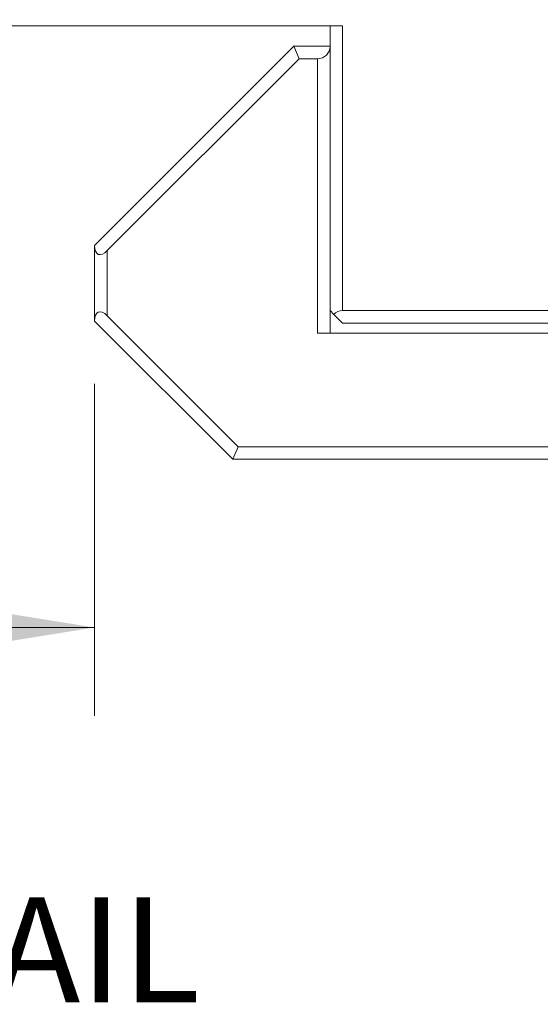
# Model space of a CAD drawing. Units: inches. Extents: x 0.1 to 10.9, y 0 to 8.5.
# Drawn here: x 6.2 to 6.6, y 3.4 to 4.2 of the extents above; entities that cross this region are included whole.
import ezdxf

# ---------------------------------------------------------------- set-up
doc = ezdxf.new("R2010")
doc.units = ezdxf.units.IN
doc.header["$MEASUREMENT"] = 0
doc.styles.add('SLDTEXTSTYLE0', font='TXT', dxfattribs={"width": 0.75})
doc.styles.add('SLDTEXTSTYLE2', font='TXT', dxfattribs={"width": 0.7})
doc.dimstyles.new('SLDDIMSTYLE2', dxfattribs={"dimtxt": 0.083333, "dimasz": 0.125, "dimexe": 0, "dimexo": 0.0625, "dimgap": 0.020833, "dimtad": 0, "dimtih": 1, "dimtoh": 1, "dimlfac": 2.5, "dimrnd": 1e-09, "dimzin": 4, "dimdsep": 46, "dimtxsty": 'SLDTEXTSTYLE0', "dimsah": 1, "dimcen": 0.09, "dimadec": 0, "dimazin": 1, "dimtfac": 1, "dimtmove": 0, "dimatfit": 0, "dimfxl": 1, "dimfrac": 2, "dimtolj": 1, "dimtzin": 12, "dimarcsym": 0})
doc.dimstyles.new('SLDDIMSTYLE3', dxfattribs={"dimtxt": 0.083333, "dimasz": 0.125, "dimexe": 0, "dimexo": 0.0625, "dimgap": 0.020833, "dimtad": 0, "dimtih": 1, "dimtoh": 1, "dimlfac": 2.5, "dimrnd": 1e-09, "dimzin": 12, "dimdsep": 46, "dimtxsty": 'SLDTEXTSTYLE0', "dimsah": 1, "dimcen": 0.09, "dimadec": 0, "dimazin": 3, "dimtfac": 1, "dimtofl": 0, "dimtmove": 0, "dimatfit": 3, "dimfxl": 1, "dimfrac": 2, "dimtolj": 1, "dimtzin": 12, "dimarcsym": 0})

# ---------------------------------------------------------------- blocks, each defined once
blk = doc.blocks.new('_D_2')
at = {"color": 7, "linetype": 'Continuous', "lineweight": 0}
for p, q in [((7.37113, 4.5189), (7.37113, 4.7689)), ((6.17511, 4.5189), (7.44113, 4.5189)), ((7.15925, 4.17999), (7.1339, 4.17999)), ((7.1339, 4.17999), (7.1339, 4.04758)), ((7.58302, 4.17999), (7.60836, 4.17999)), ((7.60836, 4.17999), (7.60836, 4.04758)), ((7.1339, 4.04758), (7.15925, 4.04758)), ((7.60836, 4.04758), (7.58302, 4.04758)), ((7.0712, 3.8809), (7.44113, 3.8809)), ((7.37113, 3.8809), (7.37113, 3.6309))]:
    blk.add_line(p, q, dxfattribs=at)
for points in [[(7.37113, 4.5189), (7.39113, 4.6439), (7.35113, 4.6439)], [(7.37113, 3.8809), (7.35113, 3.7559), (7.39113, 3.7559)]]:
    blk.add_solid(points, dxfattribs=at)
at = {"color": 7, "linetype": 'Continuous', "lineweight": 0, "char_height": 0.083333, "attachment_point": 1, "style": 'SLDTEXTSTYLE0'}
for s, insert in [('1.60in', (7.21843, 4.30431)), ('40.5mm', (7.15925, 4.15501))]:
    blk.add_mtext(s, dxfattribs=dict(at, insert=insert))
blk = doc.blocks.new('_D_4')
at = {"color": 7, "linetype": 'Continuous', "lineweight": 0}
for p, q in [((4.8372, 3.9649), (4.8372, 3.67734)), ((6.29017, 3.94068), (6.29017, 3.67734)), ((4.8372, 3.74734), (5.3218, 3.74734)), ((5.45058, 3.74734), (5.42523, 3.74734)), ((5.42523, 3.74734), (5.42523, 3.61493)), ((5.87434, 3.74734), (5.89969, 3.74734)), ((5.89969, 3.74734), (5.89969, 3.61493)), ((6.29017, 3.74734), (6.00312, 3.74734)), ((5.42523, 3.61493), (5.45058, 3.61493)), ((5.89969, 3.61493), (5.87434, 3.61493))]:
    blk.add_line(p, q, dxfattribs=at)
for points in [[(4.8372, 3.74734), (4.9622, 3.72734), (4.9622, 3.76734)], [(6.29017, 3.74734), (6.16517, 3.76734), (6.16517, 3.72734)]]:
    blk.add_solid(points, dxfattribs=at)
at = {"color": 7, "linetype": 'Continuous', "lineweight": 0, "char_height": 0.083333, "attachment_point": 1, "style": 'SLDTEXTSTYLE0'}
for s, insert in [('3.63in', (5.50976, 3.87166)), ('92.3mm', (5.45058, 3.72236))]:
    blk.add_mtext(s, dxfattribs=dict(at, insert=insert))

msp = doc.modelspace()

# ---------------------------------------------------------------- linework, layer by layer
at = {"color": 7, "linetype": 'Continuous', "lineweight": 0}
for p, q in [((4.7652, 4.2249), (6.4872, 4.2249)), ((6.4772, 3.9989), (6.4772, 4.2249)), ((6.4872, 4.2249), (6.4872, 3.9989)), ((6.29017, 4.05068), (6.4484, 4.2089)), ((6.4484, 4.2089), (6.45254, 4.1989)), ((6.4484, 4.2089), (6.4772, 4.2089)), ((6.4772, 4.2089), (6.4772, 3.9809)), ((6.45254, 4.1989), (6.30017, 4.04654)), ((6.4672, 4.1989), (6.45254, 4.1989)), ((6.4672, 3.9809), (6.4672, 4.1989)), ((6.29017, 3.99068), (6.29017, 4.05068)), ((6.30017, 4.04654), (6.30017, 3.99482)), ((6.30017, 3.99482), (6.40409, 3.8909)), ((6.48013, 3.99597), (6.4772, 3.9989)), ((6.4872, 3.9889), (6.48013, 3.99597)), ((6.4872, 3.9989), (6.7832, 3.9989)), ((6.39995, 3.8809), (6.29017, 3.99068)), ((6.7832, 3.9889), (6.4872, 3.9889)), ((6.9152, 3.9809), (6.4672, 3.9809)), ((6.39995, 3.8809), (6.40409, 3.8909)), ((6.40409, 3.8909), (7.0212, 3.8909)), ((7.0212, 3.8809), (6.39995, 3.8809))]:
    msp.add_line(p, q, dxfattribs=at)
for centre, start, end in [((6.4672, 4.2089), 270, 0), ((6.4872, 3.9889), 90, 135)]:
    msp.add_arc(centre, 0.01, start, end, dxfattribs=at)
for centre, major_axis, start_param, end_param in [((6.30017, 4.06068), (0.00707, 0.01707), 2.356194, 3.926991), ((6.30017, 3.98068), (-0.00707, 0.01707), 5.497787, 7.068583)]:
    msp.add_ellipse(centre, major_axis=major_axis, ratio=0.414214, start_param=start_param, end_param=end_param, dxfattribs=at)

# ---------------------------------------------------------------- texts
at = {"color": 7, "linetype": 'Continuous', "lineweight": 0, "insert": (5.12002, 3.53299), "char_height": 0.0833333, "attachment_point": 1, "style": 'SLDTEXTSTYLE2'}
msp.add_mtext('USED WITH 95 mm RAIL', dxfattribs=at)

# ---------------------------------------------------------------- dimensions: what is measured, and where the dimension line sits
at = {"color": 7, "linetype": 'Continuous', "lineweight": 0}
dim = msp.add_linear_dim(base=(7.371134555, 3.880901222), p1=(6.12511118, 4.518901223), p2=(7.021202522, 3.880901222), angle=90, dimstyle='SLDDIMSTYLE2', dxfattribs=at)
dim.commit()
dim.dimension.update_dxf_attribs({"geometry": '_D_2', "text_midpoint": (7.371134555, 4.179990303), "dimtype": 160})
dim = msp.add_linear_dim(base=(4.8372, 3.74734), p1=(6.29017, 3.99068), p2=(4.8372, 4.0149), dimstyle='SLDDIMSTYLE3', dxfattribs=at)
dim.commit()
dim.dimension.update_dxf_attribs({"geometry": '_D_4', "text_midpoint": (5.66246, 3.74734), "dimtype": 160})

doc.saveas('drawing.dxf')
